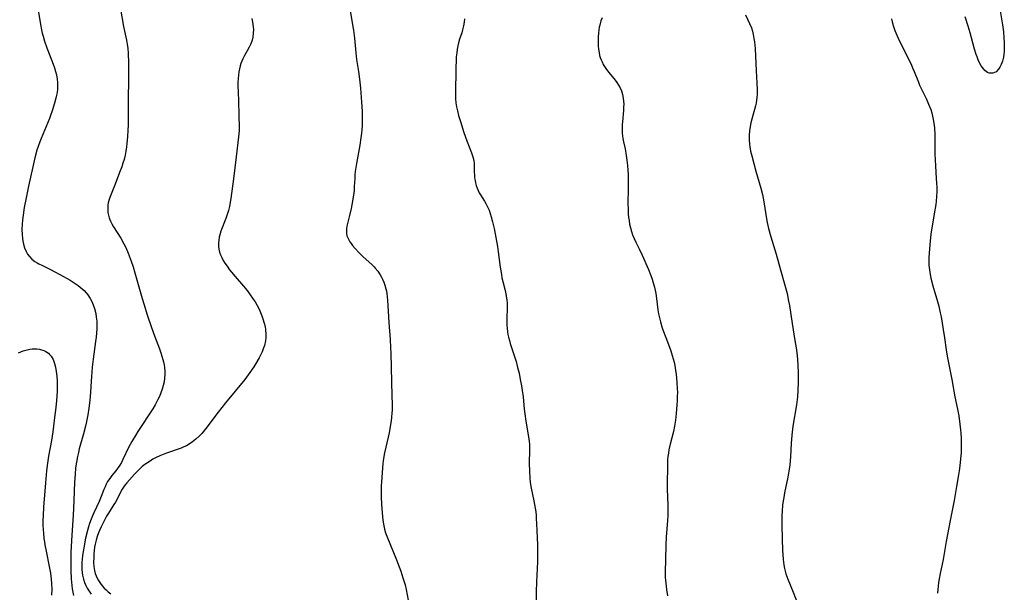
# Model space of a CAD drawing. Units: inches. Extents: x 2037439 to 2042842, y 258465 to 263860.
# Drawn here: x 2037762 to 2037961, y 258860 to 258976 of the extents above; entities that cross this region are included whole.
import ezdxf

# ---------------------------------------------------------------- set-up
doc = ezdxf.new("R2010")
doc.units = ezdxf.units.IN
doc.header["$MEASUREMENT"] = 0
doc.layers.add('c_08_T12S_R18E', color=202, linetype='Continuous')

msp = doc.modelspace()

# ---------------------------------------------------------------- linework, layer by layer
at = {"layer": 'c_08_T12S_R18E'}
for points in [[(2037765.69, 258977.12, 1020), (2037766.1, 258974.65, 1020), (2037766.33, 258973.51, 1020), (2037766.49, 258972.88, 1020), (2037766.65, 258972.25, 1020), (2037766.95, 258971.22, 1020), (2037767.38, 258969.92, 1020), (2037767.85, 258968.69, 1020), (2037768.69, 258966.59, 1020), (2037768.95, 258965.85, 1020), (2037769.18, 258965.09, 1020), (2037769.35, 258964.42, 1020), (2037769.5, 258963.57, 1020), (2037769.57, 258962.87, 1020), (2037769.6, 258962.18, 1020), (2037769.56, 258961.5, 1020), (2037769.47, 258960.83, 1020), (2037769.37, 258960.29, 1020), (2037769.25, 258959.72, 1020), (2037768.98, 258958.68, 1020), (2037768.51, 258957.12, 1020), (2037768.18, 258956.2, 1020), (2037767.93, 258955.56, 1020), (2037766.91, 258953.15, 1020), (2037766.23, 258951.5, 1020), (2037765.97, 258950.86, 1020), (2037765.64, 258949.92, 1020), (2037765.4, 258949.15, 1020), (2037764.99, 258947.6, 1020), (2037763.71, 258941.86, 1020), (2037763.22, 258939.53, 1020), (2037762.84, 258937.53, 1020), (2037762.59, 258936.01, 1020), (2037762.46, 258935.01, 1020), (2037762.38, 258934.09, 1020), (2037762.35, 258933.17, 1020), (2037762.39, 258932, 1020), (2037762.45, 258931.35, 1020), (2037762.54, 258930.72, 1020), (2037762.67, 258930.1, 1020), (2037762.9, 258929.34, 1020), (2037763.2, 258928.65, 1020), (2037763.51, 258928.1, 1020), (2037763.88, 258927.6, 1020), (2037764.4, 258927.08, 1020), (2037764.98, 258926.63, 1020), (2037765.46, 258926.33, 1020), (2037765.8, 258926.13, 1020), (2037766.39, 258925.83, 1020), (2037768.26, 258924.93, 1020), (2037768.92, 258924.6, 1020), (2037770.18, 258923.92, 1020), (2037772.12, 258922.8, 1020), (2037772.73, 258922.43, 1020), (2037773.32, 258922.04, 1020), (2037773.76, 258921.73, 1020), (2037774.19, 258921.4, 1020), (2037774.59, 258921.06, 1020), (2037774.96, 258920.7, 1020), (2037775.35, 258920.28, 1020), (2037775.7, 258919.85, 1020), (2037776.21, 258919.08, 1020), (2037776.53, 258918.47, 1020), (2037776.8, 258917.84, 1020), (2037777.07, 258917.05, 1020), (2037777.31, 258916.08, 1020), (2037777.43, 258915.31, 1020), (2037777.51, 258914.53, 1020), (2037777.54, 258913.89, 1020), (2037777.53, 258913.01, 1020), (2037777.48, 258912.13, 1020), (2037777.4, 258911.25, 1020), (2037777.29, 258910.37, 1020), (2037776.79, 258906.79, 1020), (2037776.6, 258905.17, 1020), (2037776.43, 258903.28, 1020), (2037776.16, 258899.18, 1020), (2037776.04, 258897.9, 1020), (2037775.92, 258896.85, 1020), (2037775.72, 258895.53, 1020), (2037775.6, 258894.86, 1020), (2037775.39, 258893.85, 1020), (2037775.24, 258893.22, 1020), (2037774.84, 258891.71, 1020), (2037773.99, 258888.67, 1020), (2037773.8, 258887.93, 1020), (2037773.62, 258887.1, 1020), (2037773.42, 258885.96, 1020), (2037773.25, 258884.76, 1020), (2037773.13, 258883.46, 1020), (2037773.02, 258881.86, 1020), (2037772.9, 258878.17, 1020), (2037772.83, 258876.64, 1020), (2037772.74, 258875.17, 1020), (2037772.46, 258871.18, 1020), (2037772.28, 258867.67, 1020), (2037772.24, 258865.4, 1020), (2037772.26, 258864.01, 1020), (2037772.34, 258862.32, 1020), (2037772.39, 258861.61, 1020), (2037772.46, 258860.92, 1020), (2037772.56, 258860.25, 1020), (2037772.69, 258859.58, 1020), (2037772.83, 258858.92, 1020)], [(2037782.34, 258977.72, 1018), (2037782.95, 258974.22, 1018), (2037783.53, 258971.44, 1018), (2037783.67, 258970.64, 1018), (2037783.79, 258969.74, 1018), (2037783.88, 258968.83, 1018), (2037783.92, 258968.14, 1018), (2037783.94, 258967.48, 1018), (2037783.96, 258965.64, 1018), (2037783.92, 258957.3, 1018), (2037783.88, 258954.31, 1018), (2037783.85, 258953.15, 1018), (2037783.78, 258951.96, 1018), (2037783.65, 258950.54, 1018), (2037783.56, 258949.84, 1018), (2037783.42, 258948.98, 1018), (2037783.25, 258948.13, 1018), (2037783.05, 258947.3, 1018), (2037782.82, 258946.51, 1018), (2037782.59, 258945.81, 1018), (2037782.15, 258944.62, 1018), (2037781.24, 258942.25, 1018), (2037780.42, 258940.22, 1018), (2037780.19, 258939.59, 1018), (2037779.98, 258938.96, 1018), (2037779.87, 258938.5, 1018), (2037779.78, 258938.05, 1018), (2037779.74, 258937.46, 1018), (2037779.75, 258936.87, 1018), (2037779.79, 258936.53, 1018), (2037779.9, 258935.98, 1018), (2037780.05, 258935.44, 1018), (2037780.33, 258934.78, 1018), (2037780.61, 258934.23, 1018), (2037780.95, 258933.65, 1018), (2037782.39, 258931.31, 1018), (2037783.04, 258930.18, 1018), (2037783.41, 258929.42, 1018), (2037783.9, 258928.31, 1018), (2037784.12, 258927.75, 1018), (2037784.5, 258926.67, 1018), (2037784.88, 258925.52, 1018), (2037785.25, 258924.28, 1018), (2037786.71, 258919.11, 1018), (2037787.11, 258917.8, 1018), (2037787.69, 258915.98, 1018), (2037788.62, 258913.22, 1018), (2037789.24, 258911.52, 1018), (2037790.23, 258908.9, 1018), (2037790.5, 258908.12, 1018), (2037790.72, 258907.44, 1018), (2037790.92, 258906.76, 1018), (2037791.04, 258906.28, 1018), (2037791.16, 258905.69, 1018), (2037791.25, 258905.09, 1018), (2037791.31, 258904.37, 1018), (2037791.32, 258903.68, 1018), (2037791.28, 258902.98, 1018), (2037791.18, 258902.24, 1018), (2037791.01, 258901.46, 1018), (2037790.78, 258900.7, 1018), (2037790.52, 258899.97, 1018), (2037790.23, 258899.26, 1018), (2037789.92, 258898.62, 1018), (2037789.64, 258898.07, 1018), (2037789.34, 258897.53, 1018), (2037788.87, 258896.75, 1018), (2037785.86, 258892.16, 1018), (2037785.35, 258891.35, 1018), (2037784.61, 258890.12, 1018), (2037784.29, 258889.54, 1018), (2037783.96, 258888.88, 1018), (2037782.82, 258886.45, 1018), (2037782.54, 258885.88, 1018), (2037782.23, 258885.34, 1018), (2037781.89, 258884.83, 1018), (2037781.37, 258884.18, 1018), (2037780.61, 258883.27, 1018), (2037780.15, 258882.65, 1018), (2037779.73, 258882, 1018), (2037779.45, 258881.49, 1018), (2037779.2, 258880.95, 1018), (2037778.96, 258880.37, 1018), (2037778.44, 258878.98, 1018), (2037778.01, 258877.94, 1018), (2037776.92, 258875.66, 1018), (2037776.65, 258875.04, 1018), (2037776.39, 258874.37, 1018), (2037776.08, 258873.53, 1018), (2037775.85, 258872.83, 1018), (2037775.65, 258872.11, 1018), (2037775.27, 258870.55, 1018), (2037774.88, 258868.56, 1018), (2037774.64, 258867.01, 1018), (2037774.56, 258866.24, 1018), (2037774.52, 258865.7, 1018), (2037774.49, 258864.97, 1018), (2037774.51, 258864.24, 1018), (2037774.57, 258863.53, 1018), (2037774.65, 258863.02, 1018), (2037774.84, 258862.22, 1018), (2037775.06, 258861.56, 1018), (2037775.33, 258860.92, 1018), (2037775.58, 258860.43, 1018), (2037775.96, 258859.78, 1018), (2037776.38, 258859.16, 1018)], [(2037828.87, 258977.45, 1014), (2037829.45, 258974.13, 1014), (2037829.55, 258973.46, 1014), (2037829.76, 258971.86, 1014), (2037830.03, 258968.91, 1014), (2037830.11, 258968.21, 1014), (2037830.19, 258967.56, 1014), (2037830.57, 258965.12, 1014), (2037830.77, 258963.58, 1014), (2037830.96, 258961.69, 1014), (2037831.19, 258958.9, 1014), (2037831.29, 258957.08, 1014), (2037831.32, 258955.97, 1014), (2037831.32, 258955.07, 1014), (2037831.3, 258954.18, 1014), (2037831.24, 258953.29, 1014), (2037831.17, 258952.6, 1014), (2037831.05, 258951.63, 1014), (2037830.81, 258950.15, 1014), (2037830.14, 258946.43, 1014), (2037829.9, 258944.82, 1014), (2037829.83, 258944.13, 1014), (2037829.79, 258943.45, 1014), (2037829.71, 258941.83, 1014), (2037829.66, 258941.12, 1014), (2037829.59, 258940.41, 1014), (2037829.49, 258939.7, 1014), (2037829.35, 258938.82, 1014), (2037829.05, 258937.34, 1014), (2037828.73, 258935.89, 1014), (2037828.23, 258933.73, 1014), (2037828.14, 258933.19, 1014), (2037828.1, 258932.73, 1014), (2037828.13, 258932.28, 1014), (2037828.23, 258931.83, 1014), (2037828.4, 258931.39, 1014), (2037828.6, 258930.99, 1014), (2037828.83, 258930.6, 1014), (2037829.08, 258930.23, 1014), (2037829.35, 258929.87, 1014), (2037829.87, 258929.24, 1014), (2037830.66, 258928.41, 1014), (2037831.47, 258927.63, 1014), (2037833.31, 258925.95, 1014), (2037833.71, 258925.54, 1014), (2037833.94, 258925.28, 1014), (2037834.48, 258924.62, 1014), (2037834.95, 258923.91, 1014), (2037835.2, 258923.45, 1014), (2037835.43, 258922.99, 1014), (2037835.67, 258922.41, 1014), (2037835.88, 258921.83, 1014), (2037836.1, 258921.08, 1014), (2037836.21, 258920.61, 1014), (2037836.3, 258920.13, 1014), (2037836.4, 258919.42, 1014), (2037836.46, 258918.78, 1014), (2037836.68, 258914.22, 1014), (2037836.97, 258910.82, 1014), (2037837.07, 258909.2, 1014), (2037837.11, 258907.97, 1014), (2037837.16, 258905.18, 1014), (2037837.28, 258902.16, 1014), (2037837.31, 258899.49, 1014), (2037837.36, 258897.57, 1014), (2037837.37, 258896.46, 1014), (2037837.34, 258895.85, 1014), (2037837.28, 258895.09, 1014), (2037837.19, 258894.34, 1014), (2037837.01, 258893.17, 1014), (2037836.77, 258891.91, 1014), (2037836.57, 258890.98, 1014), (2037835.83, 258887.86, 1014), (2037835.68, 258887.07, 1014), (2037835.56, 258886.21, 1014), (2037835.51, 258885.67, 1014), (2037835.24, 258881.95, 1014), (2037835.19, 258881.14, 1014), (2037835.15, 258879.66, 1014), (2037835.15, 258878.87, 1014), (2037835.2, 258877.46, 1014), (2037835.34, 258875.7, 1014), (2037835.5, 258874.16, 1014), (2037835.67, 258873.05, 1014), (2037835.84, 258872.33, 1014), (2037836.05, 258871.63, 1014), (2037836.31, 258870.94, 1014), (2037838.26, 258866.12, 1014), (2037838.8, 258864.71, 1014), (2037839.12, 258863.82, 1014), (2037839.57, 258862.49, 1014), (2037840, 258861.06, 1014), (2037840.23, 258860.12, 1014), (2037840.66, 258858, 1014)], [(2037960.38, 258978.64, 1006), (2037961.04, 258974.56, 1006), (2037961.24, 258973.11, 1006), (2037961.36, 258971.9, 1006), (2037961.42, 258970.91, 1006), (2037961.43, 258970.3, 1006), (2037961.42, 258969.7, 1006), (2037961.39, 258969.14, 1006), (2037961.33, 258968.58, 1006), (2037961.25, 258968.03, 1006), (2037961.04, 258967.19, 1006), (2037960.82, 258966.54, 1006), (2037960.55, 258965.97, 1006), (2037960.27, 258965.54, 1006), (2037959.8, 258965.06, 1006), (2037959.46, 258964.87, 1006), (2037959.11, 258964.76, 1006), (2037958.76, 258964.73, 1006), (2037958.39, 258964.78, 1006), (2037958.03, 258964.91, 1006), (2037957.74, 258965.09, 1006), (2037957.47, 258965.33, 1006), (2037957.25, 258965.57, 1006), (2037957, 258965.9, 1006), (2037956.77, 258966.26, 1006), (2037956.43, 258966.87, 1006), (2037956.16, 258967.46, 1006), (2037955.91, 258968.09, 1006), (2037955.75, 258968.56, 1006), (2037955.41, 258969.65, 1006), (2037954.52, 258972.93, 1006), (2037954.13, 258974.29, 1006), (2037953.51, 258976.18, 1006)], [(2037808.92, 258975.86, 1016), (2037809.09, 258975.11, 1016), (2037809.18, 258974.62, 1016), (2037809.24, 258974.13, 1016), (2037809.27, 258973.64, 1016), (2037809.25, 258972.85, 1016), (2037809.14, 258972.07, 1016), (2037808.99, 258971.42, 1016), (2037808.75, 258970.71, 1016), (2037808.44, 258970.03, 1016), (2037808.03, 258969.27, 1016), (2037807.48, 258968.31, 1016), (2037807.15, 258967.7, 1016), (2037806.94, 258967.21, 1016), (2037806.75, 258966.71, 1016), (2037806.61, 258966.27, 1016), (2037806.46, 258965.66, 1016), (2037806.33, 258965.04, 1016), (2037806.23, 258964.35, 1016), (2037806.17, 258963.65, 1016), (2037806.13, 258962.89, 1016), (2037806.12, 258962.18, 1016), (2037806.16, 258960.9, 1016), (2037806.24, 258959.18, 1016), (2037806.31, 258956.21, 1016), (2037806.39, 258953.83, 1016), (2037806.38, 258953.18, 1016), (2037806.33, 258952.47, 1016), (2037806.28, 258951.88, 1016), (2037805.75, 258947.81, 1016), (2037805.21, 258943.32, 1016), (2037804.69, 258939.39, 1016), (2037804.5, 258938.21, 1016), (2037804.41, 258937.76, 1016), (2037804.21, 258936.93, 1016), (2037803.97, 258936.12, 1016), (2037803.69, 258935.3, 1016), (2037802.7, 258932.77, 1016), (2037802.45, 258932, 1016), (2037802.34, 258931.55, 1016), (2037802.23, 258930.93, 1016), (2037802.18, 258930.31, 1016), (2037802.18, 258929.69, 1016), (2037802.26, 258929.09, 1016), (2037802.41, 258928.51, 1016), (2037802.61, 258927.94, 1016), (2037802.86, 258927.38, 1016), (2037803.17, 258926.8, 1016), (2037803.51, 258926.24, 1016), (2037803.92, 258925.64, 1016), (2037804.45, 258924.91, 1016), (2037804.82, 258924.44, 1016), (2037805.54, 258923.58, 1016), (2037807.27, 258921.59, 1016), (2037807.98, 258920.72, 1016), (2037808.49, 258920.05, 1016), (2037809.24, 258918.99, 1016), (2037809.61, 258918.4, 1016), (2037809.96, 258917.8, 1016), (2037810.41, 258916.93, 1016), (2037810.7, 258916.28, 1016), (2037810.97, 258915.62, 1016), (2037811.21, 258914.95, 1016), (2037811.47, 258914.11, 1016), (2037811.62, 258913.43, 1016), (2037811.73, 258912.76, 1016), (2037811.81, 258911.86, 1016), (2037811.79, 258911.22, 1016), (2037811.71, 258910.5, 1016), (2037811.49, 258909.57, 1016), (2037811.28, 258908.92, 1016), (2037811.03, 258908.28, 1016), (2037810.8, 258907.77, 1016), (2037810.45, 258907.09, 1016), (2037809.78, 258905.91, 1016), (2037809.36, 258905.25, 1016), (2037808.56, 258904.1, 1016), (2037807.51, 258902.72, 1016), (2037803.64, 258897.94, 1016), (2037802.15, 258896.05, 1016), (2037799.62, 258892.74, 1016), (2037798.8, 258891.76, 1016), (2037798.31, 258891.23, 1016), (2037797.62, 258890.57, 1016), (2037796.95, 258890.03, 1016), (2037796.24, 258889.56, 1016), (2037795.72, 258889.28, 1016), (2037795.19, 258889.03, 1016), (2037794.63, 258888.8, 1016), (2037791.65, 258887.77, 1016), (2037790.97, 258887.51, 1016), (2037790.31, 258887.23, 1016), (2037789.58, 258886.88, 1016), (2037788.9, 258886.52, 1016), (2037788.33, 258886.17, 1016), (2037787.78, 258885.82, 1016), (2037787.26, 258885.45, 1016), (2037786.76, 258885.06, 1016), (2037786.11, 258884.48, 1016), (2037785.2, 258883.53, 1016), (2037784.13, 258882.35, 1016), (2037783.62, 258881.75, 1016), (2037783.31, 258881.36, 1016), (2037782.96, 258880.86, 1016), (2037782.7, 258880.44, 1016), (2037781.31, 258877.86, 1016), (2037781, 258877.34, 1016), (2037779.88, 258875.6, 1016), (2037779.52, 258874.99, 1016), (2037779.16, 258874.34, 1016), (2037778.42, 258872.84, 1016), (2037778.07, 258872.06, 1016), (2037777.9, 258871.62, 1016), (2037777.63, 258870.89, 1016), (2037777.4, 258870.12, 1016), (2037777.22, 258869.35, 1016), (2037777.1, 258868.72, 1016), (2037777.01, 258868.02, 1016), (2037776.94, 258867.32, 1016), (2037776.9, 258866.62, 1016), (2037776.89, 258865.61, 1016), (2037776.95, 258864.8, 1016), (2037777.07, 258864.01, 1016), (2037777.22, 258863.39, 1016), (2037777.39, 258862.89, 1016), (2037777.61, 258862.41, 1016), (2037777.87, 258861.95, 1016), (2037778.13, 258861.55, 1016), (2037778.41, 258861.17, 1016), (2037778.72, 258860.8, 1016), (2037779.04, 258860.44, 1016), (2037779.43, 258860.05, 1016), (2037779.84, 258859.67, 1016), (2037780.35, 258859.24, 1016)], [(2037852.02, 258975.76, 1012), (2037851.98, 258975.12, 1012), (2037851.86, 258974.36, 1012), (2037851.67, 258973.56, 1012), (2037851.49, 258972.96, 1012), (2037851.03, 258971.63, 1012), (2037850.8, 258970.89, 1012), (2037850.67, 258970.31, 1012), (2037850.55, 258969.6, 1012), (2037850.46, 258968.88, 1012), (2037850.39, 258968.09, 1012), (2037850.34, 258967.23, 1012), (2037850.29, 258966, 1012), (2037850.21, 258960.4, 1012), (2037850.23, 258959.53, 1012), (2037850.3, 258958.77, 1012), (2037850.43, 258957.96, 1012), (2037850.6, 258957.15, 1012), (2037850.86, 258956.17, 1012), (2037851.22, 258954.96, 1012), (2037851.94, 258952.77, 1012), (2037852.53, 258951.03, 1012), (2037853.46, 258948.61, 1012), (2037853.72, 258947.82, 1012), (2037853.91, 258947.04, 1012), (2037853.97, 258946.52, 1012), (2037853.99, 258946, 1012), (2037854.01, 258944.76, 1012), (2037854.04, 258944.1, 1012), (2037854.09, 258943.55, 1012), (2037854.18, 258943, 1012), (2037854.27, 258942.54, 1012), (2037854.41, 258942.01, 1012), (2037854.59, 258941.49, 1012), (2037854.79, 258941.01, 1012), (2037855.03, 258940.54, 1012), (2037855.28, 258940.1, 1012), (2037856.07, 258938.85, 1012), (2037856.37, 258938.35, 1012), (2037856.65, 258937.83, 1012), (2037857.02, 258937.02, 1012), (2037857.27, 258936.36, 1012), (2037857.48, 258935.68, 1012), (2037857.75, 258934.66, 1012), (2037858.03, 258933.28, 1012), (2037858.72, 258929.61, 1012), (2037858.89, 258928.57, 1012), (2037859.29, 258925.44, 1012), (2037859.51, 258923.99, 1012), (2037859.64, 258923.29, 1012), (2037859.82, 258922.52, 1012), (2037860.26, 258920.74, 1012), (2037860.4, 258920.06, 1012), (2037860.49, 258919.57, 1012), (2037860.59, 258918.86, 1012), (2037860.66, 258918.14, 1012), (2037860.7, 258917.18, 1012), (2037860.65, 258915.08, 1012), (2037860.63, 258914.15, 1012), (2037860.65, 258913.61, 1012), (2037860.68, 258913.07, 1012), (2037860.77, 258912.32, 1012), (2037860.85, 258911.81, 1012), (2037860.95, 258911.29, 1012), (2037861.13, 258910.58, 1012), (2037861.31, 258910.01, 1012), (2037862.14, 258907.53, 1012), (2037862.5, 258906.31, 1012), (2037862.8, 258905.14, 1012), (2037863.09, 258903.96, 1012), (2037863.35, 258902.69, 1012), (2037863.58, 258901.42, 1012), (2037863.73, 258900.47, 1012), (2037863.9, 258899.16, 1012), (2037864.13, 258896.7, 1012), (2037864.24, 258895.75, 1012), (2037864.46, 258894.22, 1012), (2037865.03, 258891.08, 1012), (2037865.15, 258890.11, 1012), (2037865.19, 258889.57, 1012), (2037865.21, 258888.52, 1012), (2037865.18, 258885.63, 1012), (2037865.21, 258884.18, 1012), (2037865.29, 258882.71, 1012), (2037865.38, 258881.85, 1012), (2037865.56, 258880.67, 1012), (2037866.1, 258878.13, 1012), (2037866.37, 258876.64, 1012), (2037866.48, 258875.9, 1012), (2037866.56, 258875.15, 1012), (2037866.59, 258874.59, 1012), (2037866.68, 258872.16, 1012), (2037866.83, 258869.15, 1012), (2037866.87, 258867.27, 1012), (2037866.84, 258865.72, 1012), (2037866.63, 258861.7, 1012), (2037866.55, 258859.66, 1012), (2037866.56, 258857.71, 1012)], [(2037879.93, 258975.98, 1010), (2037879.7, 258975.34, 1010), (2037879.45, 258974.47, 1010), (2037879.36, 258974.08, 1010), (2037879.27, 258973.57, 1010), (2037879.19, 258972.84, 1010), (2037879.15, 258972.11, 1010), (2037879.14, 258971.2, 1010), (2037879.16, 258970.33, 1010), (2037879.21, 258969.62, 1010), (2037879.31, 258968.92, 1010), (2037879.43, 258968.37, 1010), (2037879.56, 258967.92, 1010), (2037879.72, 258967.47, 1010), (2037879.92, 258967.03, 1010), (2037880.17, 258966.54, 1010), (2037880.44, 258966.08, 1010), (2037880.84, 258965.49, 1010), (2037881.29, 258964.9, 1010), (2037882.58, 258963.33, 1010), (2037882.91, 258962.89, 1010), (2037883.27, 258962.36, 1010), (2037883.57, 258961.81, 1010), (2037883.86, 258961.15, 1010), (2037884.07, 258960.45, 1010), (2037884.21, 258959.73, 1010), (2037884.28, 258959.11, 1010), (2037884.3, 258958.47, 1010), (2037884.29, 258957.84, 1010), (2037884.24, 258957.2, 1010), (2037884.03, 258954.92, 1010), (2037883.99, 258954.35, 1010), (2037883.97, 258953.79, 1010), (2037883.97, 258953.22, 1010), (2037884.01, 258952.61, 1010), (2037884.15, 258951.55, 1010), (2037884.28, 258950.85, 1010), (2037884.57, 258949.45, 1010), (2037884.82, 258948.09, 1010), (2037884.96, 258947.12, 1010), (2037885.07, 258946.05, 1010), (2037885.14, 258945.13, 1010), (2037885.19, 258944.21, 1010), (2037885.21, 258943.16, 1010), (2037885.21, 258941.25, 1010), (2037885.17, 258938.44, 1010), (2037885.2, 258937.05, 1010), (2037885.24, 258936.29, 1010), (2037885.3, 258935.52, 1010), (2037885.38, 258934.92, 1010), (2037885.51, 258934.16, 1010), (2037885.67, 258933.4, 1010), (2037885.88, 258932.66, 1010), (2037886.12, 258932, 1010), (2037886.43, 258931.24, 1010), (2037886.79, 258930.5, 1010), (2037887.51, 258929.03, 1010), (2037888.04, 258927.9, 1010), (2037889.32, 258924.96, 1010), (2037889.81, 258923.73, 1010), (2037890.05, 258923.05, 1010), (2037890.3, 258922.27, 1010), (2037890.52, 258921.4, 1010), (2037890.79, 258920.12, 1010), (2037890.95, 258919.07, 1010), (2037891.25, 258916.8, 1010), (2037891.38, 258915.98, 1010), (2037891.54, 258915.16, 1010), (2037891.73, 258914.36, 1010), (2037892.02, 258913.39, 1010), (2037892.23, 258912.73, 1010), (2037892.81, 258911.19, 1010), (2037893.57, 258909.24, 1010), (2037893.86, 258908.47, 1010), (2037894.16, 258907.55, 1010), (2037894.35, 258906.89, 1010), (2037894.51, 258906.23, 1010), (2037894.65, 258905.56, 1010), (2037894.82, 258904.57, 1010), (2037894.94, 258903.67, 1010), (2037895.08, 258902.17, 1010), (2037895.16, 258900.77, 1010), (2037895.18, 258900.09, 1010), (2037895.17, 258899.18, 1010), (2037895.14, 258898.38, 1010), (2037895.08, 258897.53, 1010), (2037894.91, 258895.78, 1010), (2037894.77, 258894.45, 1010), (2037894.59, 258893.24, 1010), (2037894.37, 258892.18, 1010), (2037893.71, 258889.59, 1010), (2037893.46, 258888.44, 1010), (2037893.35, 258887.78, 1010), (2037893.26, 258887.12, 1010), (2037893.2, 258886.43, 1010), (2037893.15, 258884.82, 1010), (2037893.1, 258881.82, 1010), (2037893.12, 258880.51, 1010), (2037893.25, 258877.19, 1010), (2037893.26, 258876.15, 1010), (2037893.24, 258875.17, 1010), (2037893.19, 258874.12, 1010), (2037892.93, 258870.73, 1010), (2037892.85, 258869.17, 1010), (2037892.79, 258866.18, 1010), (2037892.71, 258863.79, 1010), (2037892.71, 258863.14, 1010), (2037892.73, 258862.58, 1010), (2037892.77, 258862.01, 1010), (2037892.89, 258860.79, 1010), (2037892.98, 258860.15, 1010), (2037893.19, 258858.88, 1010)], [(2037908.99, 258976.61, 1008), (2037909.83, 258974.83, 1008), (2037910.17, 258973.94, 1008), (2037910.38, 258973.28, 1008), (2037910.54, 258972.6, 1008), (2037910.69, 258971.82, 1008), (2037910.8, 258971.12, 1008), (2037910.92, 258969.78, 1008), (2037911.14, 258965.21, 1008), (2037911.31, 258962.79, 1008), (2037911.36, 258961.38, 1008), (2037911.35, 258960.56, 1008), (2037911.3, 258959.74, 1008), (2037911.24, 258959.29, 1008), (2037911.13, 258958.71, 1008), (2037911, 258958.14, 1008), (2037910.25, 258955.44, 1008), (2037910.07, 258954.7, 1008), (2037909.92, 258953.96, 1008), (2037909.79, 258953.1, 1008), (2037909.72, 258952.19, 1008), (2037909.71, 258951.27, 1008), (2037909.77, 258950.36, 1008), (2037909.84, 258949.85, 1008), (2037910.02, 258948.93, 1008), (2037910.24, 258948.01, 1008), (2037911.05, 258944.93, 1008), (2037912.09, 258941.49, 1008), (2037912.42, 258940.19, 1008), (2037912.71, 258938.67, 1008), (2037913.22, 258935.22, 1008), (2037913.36, 258934.51, 1008), (2037913.64, 258933.29, 1008), (2037914.1, 258931.6, 1008), (2037915.18, 258928.11, 1008), (2037916.11, 258924.89, 1008), (2037916.99, 258921.78, 1008), (2037917.41, 258920.12, 1008), (2037917.72, 258918.58, 1008), (2037917.87, 258917.69, 1008), (2037918.42, 258914.03, 1008), (2037919.01, 258910.59, 1008), (2037919.26, 258909.08, 1008), (2037919.44, 258907.57, 1008), (2037919.58, 258905.75, 1008), (2037919.65, 258903.93, 1008), (2037919.66, 258902.17, 1008), (2037919.6, 258900.49, 1008), (2037919.5, 258899.19, 1008), (2037919.29, 258897.57, 1008), (2037918.59, 258893.23, 1008), (2037918.36, 258891.39, 1008), (2037918.22, 258889.74, 1008), (2037918.1, 258887.07, 1008), (2037918.03, 258886.21, 1008), (2037917.94, 258885.36, 1008), (2037917.83, 258884.5, 1008), (2037917.56, 258882.92, 1008), (2037916.9, 258879.73, 1008), (2037916.73, 258878.8, 1008), (2037916.62, 258878.12, 1008), (2037916.5, 258877.24, 1008), (2037916.4, 258876, 1008), (2037916.35, 258875.15, 1008), (2037916.33, 258874.27, 1008), (2037916.34, 258873.06, 1008), (2037916.51, 258867.98, 1008), (2037916.54, 258867.23, 1008), (2037916.61, 258866.2, 1008), (2037916.75, 258865.15, 1008), (2037916.89, 258864.4, 1008), (2037917.01, 258863.86, 1008), (2037917.16, 258863.33, 1008), (2037917.35, 258862.77, 1008), (2037917.56, 258862.21, 1008), (2037918.64, 258859.61, 1008), (2037919.56, 258857.18, 1008)], [(2037938.6, 258975.75, 1006), (2037938.71, 258975.18, 1006), (2037938.92, 258974.39, 1006), (2037939.25, 258973.44, 1006), (2037939.66, 258972.43, 1006), (2037940.19, 258971.26, 1006), (2037940.91, 258969.81, 1006), (2037941.91, 258967.87, 1006), (2037942.53, 258966.59, 1006), (2037942.86, 258965.86, 1006), (2037943.18, 258965.12, 1006), (2037944.03, 258962.93, 1006), (2037944.27, 258962.36, 1006), (2037944.64, 258961.55, 1006), (2037945.67, 258959.47, 1006), (2037946.1, 258958.5, 1006), (2037946.51, 258957.43, 1006), (2037946.72, 258956.75, 1006), (2037946.9, 258956.06, 1006), (2037947.1, 258955.05, 1006), (2037947.22, 258954.17, 1006), (2037947.27, 258953.67, 1006), (2037947.35, 258952.26, 1006), (2037947.37, 258951.29, 1006), (2037947.38, 258948.4, 1006), (2037947.41, 258947.19, 1006), (2037947.47, 258946.01, 1006), (2037947.65, 258943.44, 1006), (2037947.71, 258942.51, 1006), (2037947.74, 258941.58, 1006), (2037947.73, 258940.73, 1006), (2037947.68, 258939.77, 1006), (2037947.6, 258938.8, 1006), (2037947.53, 258938.17, 1006), (2037947.25, 258936.29, 1006), (2037946.56, 258932.14, 1006), (2037946.38, 258930.71, 1006), (2037946.24, 258929.18, 1006), (2037946.12, 258927.44, 1006), (2037946.11, 258926.47, 1006), (2037946.14, 258925.84, 1006), (2037946.24, 258924.9, 1006), (2037946.39, 258923.97, 1006), (2037946.56, 258923.19, 1006), (2037946.94, 258921.66, 1006), (2037947.87, 258918.5, 1006), (2037948.13, 258917.55, 1006), (2037948.45, 258916.17, 1006), (2037948.61, 258915.36, 1006), (2037949.06, 258912.79, 1006), (2037949.31, 258911.16, 1006), (2037949.66, 258908.71, 1006), (2037949.87, 258907.45, 1006), (2037950.79, 258902.72, 1006), (2037951.41, 258899.2, 1006), (2037951.93, 258896.7, 1006), (2037952.19, 258895.3, 1006), (2037952.45, 258893.66, 1006), (2037952.58, 258892.48, 1006), (2037952.64, 258891.82, 1006), (2037952.7, 258890.82, 1006), (2037952.71, 258890.16, 1006), (2037952.72, 258889.48, 1006), (2037952.69, 258888.51, 1006), (2037952.66, 258887.84, 1006), (2037952.56, 258886.59, 1006), (2037952.42, 258885.21, 1006), (2037952.28, 258884.19, 1006), (2037952.15, 258883.37, 1006), (2037951.73, 258881.03, 1006), (2037951.25, 258878.19, 1006), (2037950.45, 258874.14, 1006), (2037949.66, 258869.83, 1006), (2037949.03, 258866.21, 1006), (2037948.42, 258863.36, 1006), (2037948.21, 258862.29, 1006), (2037948.09, 258861.54, 1006), (2037948, 258860.8, 1006), (2037947.94, 258860.13, 1006), (2037947.9, 258859.4, 1006)], [(2037761.68, 258908.12, 1022), (2037762.15, 258908.31, 1022), (2037762.63, 258908.48, 1022), (2037763.45, 258908.71, 1022), (2037763.94, 258908.81, 1022), (2037764.42, 258908.87, 1022), (2037764.91, 258908.9, 1022), (2037765.39, 258908.9, 1022), (2037765.89, 258908.84, 1022), (2037766.36, 258908.73, 1022), (2037766.81, 258908.57, 1022), (2037767.23, 258908.37, 1022), (2037767.73, 258908.01, 1022), (2037767.98, 258907.77, 1022), (2037768.27, 258907.39, 1022), (2037768.66, 258906.72, 1022), (2037768.96, 258905.96, 1022), (2037769.16, 258905.21, 1022), (2037769.32, 258904.31, 1022), (2037769.42, 258903.37, 1022), (2037769.48, 258902.33, 1022), (2037769.49, 258901.3, 1022), (2037769.47, 258900.33, 1022), (2037769.42, 258899.32, 1022), (2037769.35, 258898.42, 1022), (2037769.22, 258896.99, 1022), (2037768.99, 258895, 1022), (2037768.77, 258893.23, 1022), (2037768.6, 258892.07, 1022), (2037768.33, 258890.36, 1022), (2037767.77, 258887.15, 1022), (2037767.56, 258885.73, 1022), (2037767.37, 258884.16, 1022), (2037767.15, 258881.76, 1022), (2037766.75, 258876.82, 1022), (2037766.65, 258875.16, 1022), (2037766.63, 258874.09, 1022), (2037766.63, 258873.26, 1022), (2037766.67, 258872.18, 1022), (2037766.71, 258871.59, 1022), (2037766.83, 258870.45, 1022), (2037766.91, 258869.82, 1022), (2037767.01, 258869.19, 1022), (2037767.25, 258867.91, 1022), (2037767.89, 258864.83, 1022), (2037768.14, 258863.46, 1022), (2037768.3, 258862.2, 1022), (2037768.37, 258861.32, 1022), (2037768.41, 258860.17, 1022), (2037768.38, 258859, 1022)]]:
    msp.add_polyline3d(points, dxfattribs=at)

doc.saveas('drawing.dxf')
